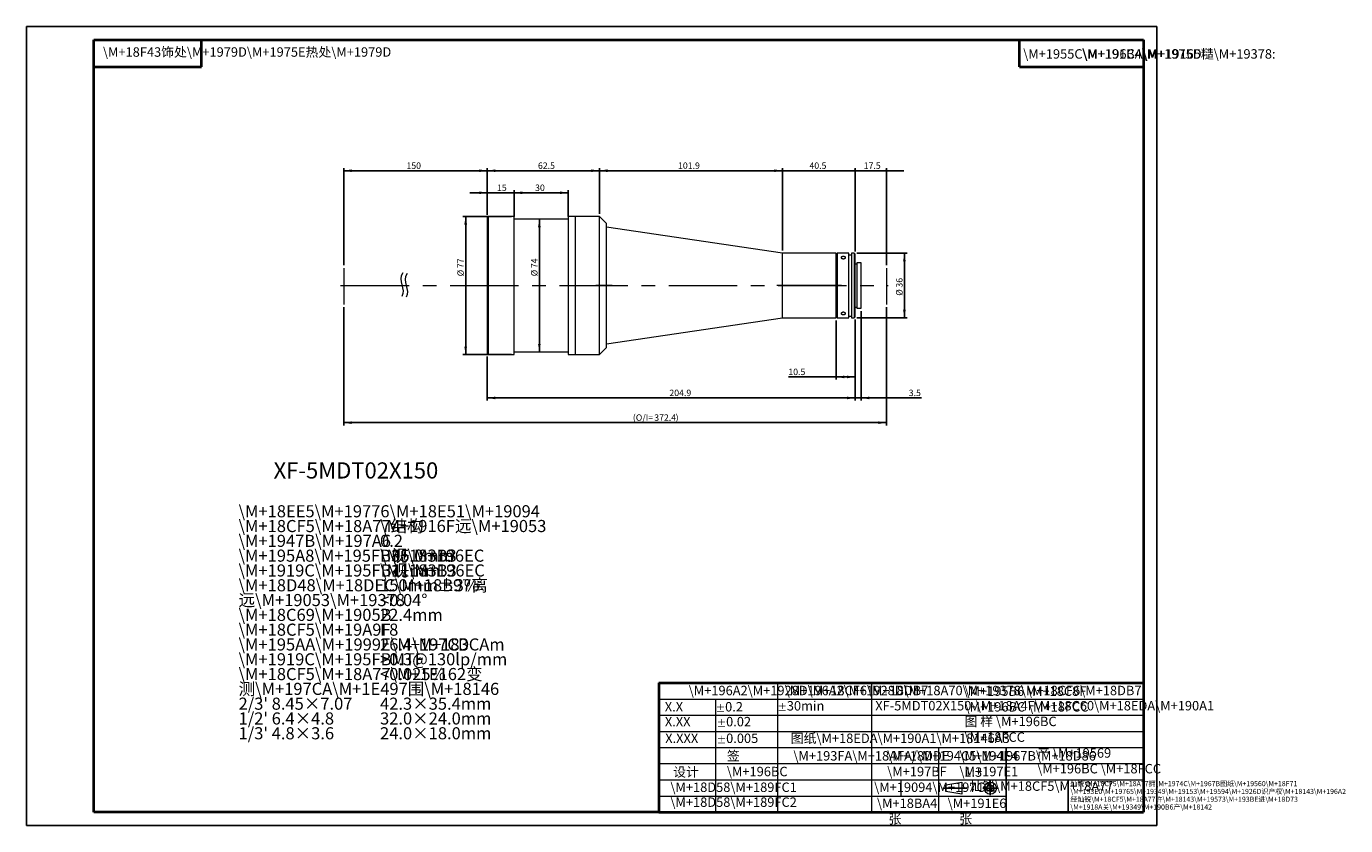
# Model space of a CAD drawing. Units: millimetres. Extents: x 0 to 490, y 0 to 297.
import ezdxf

# ---------------------------------------------------------------- set-up
doc = ezdxf.new("R2010")
doc.units = ezdxf.units.MM
doc.linetypes.add('CENTERX2', pattern=[20.32, 12.7, -2.54, 2.54, -2.54])
doc.layers.add('FORMAT', color=7, linetype='Continuous')
doc.styles.add('SLDTEXTSTYLE0', font='TXT', dxfattribs={"width": 0.7})
doc.styles.add('SLDTEXTSTYLE1', font='TXT', dxfattribs={"width": 0.7, "bigfont": 'bigfont'})
doc.styles.add('SLDTEXTSTYLE2', font='TXT', dxfattribs={"width": 0.633333, "bigfont": 'bigfont'})
doc.styles.add('SLDTEXTSTYLE3', font='TXT', dxfattribs={"width": 0.614286, "bigfont": 'bigfont'})
doc.styles.add('SLDTEXTSTYLE4', font='TXT', dxfattribs={"width": 0.557143, "bigfont": 'bigfont'})
doc.dimstyles.new('SLDDIMSTYLE0', dxfattribs={"dimtxt": 2.728516, "dimasz": 1, "dimexe": 0, "dimexo": 0.0625, "dimgap": 0.682129, "dimtad": 1, "dimdec": 1, "dimlfac": 1.5, "dimrnd": 1e-09, "dimzin": 12, "dimdsep": 46, "dimtxsty": 'SLDTEXTSTYLE0', "dimblk1": 'DOT', "dimblk2": 'DOT', "dimsah": 1, "dimcen": 0.09, "dimadec": 0, "dimazin": 3, "dimtfac": 1, "dimtmove": 0, "dimatfit": 0, "dimldrblk": 'DOT', "dimfxl": 0, "dimfrac": 2, "dimtolj": 1, "dimtzin": 12, "dimarcsym": 0})
doc.dimstyles.new('SLDDIMSTYLE1', dxfattribs={"dimtxt": 2.728516, "dimasz": 3, "dimexe": 0, "dimexo": 0.0625, "dimgap": 0.682129, "dimtad": 1, "dimdec": 1, "dimlfac": 1.5, "dimrnd": 1e-09, "dimzin": 12, "dimdsep": 46, "dimtxsty": 'SLDTEXTSTYLE0', "dimsah": 1, "dimcen": 0.09, "dimadec": 0, "dimazin": 3, "dimtfac": 1, "dimtofl": 0, "dimtmove": 0, "dimatfit": 3, "dimfxl": 0, "dimfrac": 2, "dimtolj": 1, "dimtzin": 12, "dimarcsym": 0})
doc.dimstyles.new('SLDDIMSTYLE2', dxfattribs={"dimtxt": 2.728516, "dimasz": 3, "dimexe": 0, "dimexo": 0.0625, "dimgap": 0.682129, "dimtad": 1, "dimdec": 1, "dimlfac": 1.5, "dimrnd": 1e-09, "dimzin": 12, "dimdsep": 46, "dimtxsty": 'SLDTEXTSTYLE0', "dimsah": 1, "dimcen": 0.09, "dimadec": 0, "dimazin": 3, "dimtfac": 1, "dimtmove": 0, "dimatfit": 0, "dimfxl": 0, "dimfrac": 2, "dimtolj": 1, "dimtzin": 12, "dimarcsym": 0})
doc.dimstyles.new('SLDDIMSTYLE3', dxfattribs={"dimtxt": 2.728516, "dimasz": 1, "dimexe": 0, "dimexo": 0.0625, "dimgap": 0.682129, "dimtad": 1, "dimdec": 1, "dimlfac": 1.5, "dimrnd": 1e-09, "dimzin": 12, "dimdsep": 46, "dimtxsty": 'SLDTEXTSTYLE0', "dimblk1": 'DOT', "dimblk2": 'DOT', "dimsah": 1, "dimcen": 0.09, "dimadec": 0, "dimazin": 3, "dimtfac": 1, "dimtofl": 0, "dimtmove": 0, "dimatfit": 3, "dimldrblk": 'DOT', "dimfxl": 0, "dimfrac": 2, "dimtolj": 1, "dimtzin": 12, "dimarcsym": 0})

# ---------------------------------------------------------------- blocks, each defined once
blk = doc.blocks.new('SW_NOTE_0')
at = {"layer": 'FORMAT', "color": 0, "char_height": 4.5, "attachment_point": 1}
for s, insert, style in [('\\M+18EE5\\M+19776\\M+18E51\\M+19094', (0, 5.8), 'SLDTEXTSTYLE1'), ('\\M+18CF5\\M+18A77结构', (0, 0.3), 'SLDTEXTSTYLE1'), ('\\M+1947B\\M+197A6', (0, -5.2), 'SLDTEXTSTYLE1'), ('\\M+195A8\\M+195FB视\\M+196EC', (0, -10.7), 'SLDTEXTSTYLE1'), ('\\M+1919C\\M+195FB视\\M+196EC', (0, -16.2), 'SLDTEXTSTYLE1'), ('\\M+18D48\\M+18DEC\\M+18B97离', (0, -21.7), 'SLDTEXTSTYLE1'), ('远\\M+19053\\M+19378', (0, -27.2), 'SLDTEXTSTYLE1'), ('\\M+18C69\\M+1905B', (0, -32.7), 'SLDTEXTSTYLE1'), ('\\M+18CF5\\M+19A9F', (0, -38.2), 'SLDTEXTSTYLE1'), ('\\M+195AA\\M+1999E\\M+197CD', (0, -43.7), 'SLDTEXTSTYLE1'), ('\\M+1919C\\M+195FBMTF', (0, -49.2), 'SLDTEXTSTYLE1'), ('\\M+18CF5\\M+18A77\\M+1E162变', (0, -54.7), 'SLDTEXTSTYLE1'), ('测\\M+197CA\\M+1E497围\\M+18146', (0, -60.2), 'SLDTEXTSTYLE1'), ("2/3' 8.45×7.07", (0, -65.7), 'SLDTEXTSTYLE0'), ("1/2' 6.4×4.8", (0, -71.2), 'SLDTEXTSTYLE0'), ("1/3' 4.8×3.6", (0, -76.7), 'SLDTEXTSTYLE0')]:
    blk.add_mtext(s, dxfattribs=dict(at, insert=insert, style=style))
blk = doc.blocks.new('SW_NOTE_1')
at = {"layer": 'FORMAT', "color": 0, "char_height": 4.5, "attachment_point": 1}
for s, insert, style in [('\\M+1916F远\\M+19053', (0, 5.8), 'SLDTEXTSTYLE1'), ('0.2', (0, 0.3), 'SLDTEXTSTYLE0'), ('\\M+183B3', (0, -5.21), 'SLDTEXTSTYLE1'), ('55.0mm', (4.15, -5.2), 'SLDTEXTSTYLE0'), ('\\M+183B3', (0, -10.71), 'SLDTEXTSTYLE1'), ('11mm', (4.15, -10.71), 'SLDTEXTSTYLE0'), ('150mm±3%', (0, -16.21), 'SLDTEXTSTYLE0'), ('<0.04°', (0, -21.71), 'SLDTEXTSTYLE0'), ('22.4mm', (0, -27.21), 'SLDTEXTSTYLE0'), ('F8', (0, -32.71), 'SLDTEXTSTYLE0'), ('26.4\\M+183CAm', (0, -38.21), 'SLDTEXTSTYLE1'), ('>0.3@130lp/mm', (0, -43.71), 'SLDTEXTSTYLE0'), ('<0.025%', (0, -49.21), 'SLDTEXTSTYLE0'), ('42.3×35.4mm', (0, -60.21), 'SLDTEXTSTYLE0'), ('32.0×24.0mm', (0, -65.71), 'SLDTEXTSTYLE0'), ('24.0×18.0mm', (0, -71.21), 'SLDTEXTSTYLE0')]:
    blk.add_mtext(s, dxfattribs=dict(at, insert=insert, style=style))
blk = doc.blocks.new('SW_NOTE_2')
at = {"layer": 'FORMAT', "color": 0, "char_height": 1.9, "attachment_point": 1, "style": 'SLDTEXTSTYLE1'}
for s, insert in [('灿锐\\M+18CF5\\M+18A77拥\\M+1974C\\M+1967B图纸\\M+19560\\M+18F71', (0, 2.45)), ('\\M+193E0\\M+19765\\M+19349\\M+19153\\M+19594\\M+1926D识产权\\M+18143\\M+196A2', (0, -0.45)), ('经灿锐\\M+18CF5\\M+18A77许\\M+18143\\M+19573\\M+193BE进\\M+18D73', (0, -3.35)), ('\\M+1918A关\\M+19349\\M+190B6产\\M+18142', (0, -6.25))]:
    blk.add_mtext(s, dxfattribs=dict(at, insert=insert))
blk = doc.blocks.new('SW_NOTE_3')
at = {"layer": 'FORMAT', "color": 0, "attachment_point": 1, "style": 'SLDTEXTSTYLE0'}
for s, insert, char_height in [('±', (0, 3.41), 2.65), ('30min', (3.53, 4.43), 3.5)]:
    blk.add_mtext(s, dxfattribs=dict(at, insert=insert, char_height=char_height))
blk = doc.blocks.new('SW_NOTE_4')
at = {"layer": 'FORMAT', "color": 0, "attachment_point": 1, "style": 'SLDTEXTSTYLE0'}
for s, insert, char_height in [('±', (0, 3.41), 2.65), ('0.005', (3.53, 4.43), 3.5)]:
    blk.add_mtext(s, dxfattribs=dict(at, insert=insert, char_height=char_height))
blk = doc.blocks.new('SW_NOTE_5')
at = {"layer": 'FORMAT', "color": 0, "attachment_point": 1, "style": 'SLDTEXTSTYLE0'}
for s, insert, char_height in [('±', (0, 3.41), 2.65), ('0.02', (3.53, 4.43), 3.5)]:
    blk.add_mtext(s, dxfattribs=dict(at, insert=insert, char_height=char_height))
blk = doc.blocks.new('SW_NOTE_6')
at = {"layer": 'FORMAT', "color": 0, "attachment_point": 1, "style": 'SLDTEXTSTYLE0'}
for s, insert, char_height in [('±', (0, 3.41), 2.65), ('0.2', (3.53, 4.43), 3.5)]:
    blk.add_mtext(s, dxfattribs=dict(at, insert=insert, char_height=char_height))
blk = doc.blocks.new('_DOT')
at = {"color": 0, "linetype": 'ByBlock', "lineweight": -2}
blk.add_line((-0.5, 0), (-1, 0), dxfattribs=at)
at = {"color": 0, "linetype": 'ByBlock', "const_width": 0.5}
blk.add_lwpolyline([(-0.25, 0, 1), (0.25, 0, 1)], format="xyb", close=True, dxfattribs=at)
blk = doc.blocks.new('_D')
at = {"layer": 'FORMAT'}
for p, q in [((307.86, 243.36), (301.36, 243.36)), ((307.86, 213.37), (307.86, 244.36)), ((319.52, 243.36), (307.86, 243.36)), ((319.52, 208.21), (319.52, 244.36)), ((319.52, 243.36), (326.02, 243.36))]:
    blk.add_line(p, q, dxfattribs=at)
blk.add_blockref('_DOT', (307.86, 243.36, 0.07), dxfattribs=at)
at = {"layer": 'FORMAT', "rotation": 180.0000000000004}
blk.add_blockref('_DOT', (319.52, 243.36, 0.07), dxfattribs=at)
at = {"layer": 'FORMAT', "insert": (311.08, 246.43), "char_height": 2.381, "attachment_point": 1, "style": 'SLDTEXTSTYLE0'}
blk.add_mtext('17.5', dxfattribs=at)
blk = doc.blocks.new('_D_1')
at = {"layer": 'FORMAT'}
for p, q in [((117.9, 208.21), (117.9, 244.36)), ((171.23, 243.36), (117.9, 243.36)), ((171.23, 227.03), (171.23, 244.36))]:
    blk.add_line(p, q, dxfattribs=at)
for points in [[(117.9, 243.36), (120.9, 242.86), (120.9, 243.86)], [(171.23, 243.36), (168.23, 243.86), (168.23, 242.86)]]:
    blk.add_solid(points, dxfattribs=at)
at = {"layer": 'FORMAT', "insert": (141.2, 246.43), "char_height": 2.381, "attachment_point": 1, "style": 'SLDTEXTSTYLE0'}
blk.add_mtext('150', dxfattribs=at)
blk = doc.blocks.new('_D_2')
at = {"layer": 'FORMAT', "color": 7}
for p, q in [((117.9, 192.71), (117.9, 148.74)), ((319.52, 192.71), (319.52, 148.74)), ((319.52, 149.74), (117.9, 149.74))]:
    blk.add_line(p, q, dxfattribs=at)
for points in [[(117.9, 149.74), (120.9, 149.24), (120.9, 150.24)], [(319.52, 149.74), (316.52, 150.24), (316.52, 149.24)]]:
    blk.add_solid(points, dxfattribs=at)
at = {"layer": 'FORMAT', "color": 7, "attachment_point": 1, "style": 'SLDTEXTSTYLE0'}
for s, insert, char_height in [('(O/I=', (225.31, 152.81), 2.381), ('372.4', (233.25, 152.81), 2.381), (')', (241.19, 152.81), 2.38)]:
    blk.add_mtext(s, dxfattribs=dict(at, insert=insert, char_height=char_height))
blk = doc.blocks.new('_D_3')
at = {"layer": 'FORMAT'}
for p, q in [((300.86, 187.7), (300.86, 165.73)), ((307.86, 188.03), (307.86, 165.73)), ((300.86, 166.73), (283.08, 166.73)), ((307.86, 166.73), (300.86, 166.73))]:
    blk.add_line(p, q, dxfattribs=at)
for points in [[(300.86, 166.73), (303.86, 166.23), (303.86, 167.23)], [(307.86, 166.73), (304.86, 167.23), (304.86, 166.23)]]:
    blk.add_solid(points, dxfattribs=at)
at = {"layer": 'FORMAT', "insert": (283.08, 169.8), "char_height": 2.381, "attachment_point": 1, "style": 'SLDTEXTSTYLE0'}
blk.add_mtext('10.5', dxfattribs=at)
blk = doc.blocks.new('_D_4')
at = {"layer": 'FORMAT'}
for p, q in [((310.19, 191.23), (310.19, 157.93)), ((307.86, 188.03), (307.86, 157.93)), ((307.86, 158.93), (301.36, 158.93)), ((310.19, 158.93), (307.86, 158.93)), ((310.19, 158.93), (332.57, 158.93))]:
    blk.add_line(p, q, dxfattribs=at)
for points in [[(307.86, 158.93), (304.86, 159.43), (304.86, 158.43)], [(310.19, 158.93), (313.19, 158.43), (313.19, 159.43)]]:
    blk.add_solid(points, dxfattribs=at)
at = {"layer": 'FORMAT', "insert": (327.81, 162), "char_height": 2.381, "attachment_point": 1, "style": 'SLDTEXTSTYLE0'}
blk.add_mtext('3.5', dxfattribs=at)
blk = doc.blocks.new('_D_5')
at = {"layer": 'FORMAT'}
for p, q in [((280.86, 213.7), (280.86, 244.36)), ((307.86, 243.36), (280.86, 243.36)), ((307.86, 213.37), (307.86, 244.36))]:
    blk.add_line(p, q, dxfattribs=at)
at = {"layer": 'FORMAT', "rotation": 180.0000000000004}
blk.add_blockref('_DOT', (280.86, 243.36, -0.62), dxfattribs=at)
at = {"layer": 'FORMAT'}
blk.add_blockref('_DOT', (307.86, 243.36, -0.62), dxfattribs=at)
at = {"layer": 'FORMAT', "insert": (290.91, 246.43), "char_height": 2.381, "attachment_point": 1, "style": 'SLDTEXTSTYLE0'}
blk.add_mtext('40.5', dxfattribs=at)
blk = doc.blocks.new('_D_6')
at = {"layer": 'FORMAT'}
for p, q in [((212.9, 227.37), (212.9, 244.36)), ((280.86, 243.36), (212.9, 243.36)), ((280.86, 213.7), (280.86, 244.36))]:
    blk.add_line(p, q, dxfattribs=at)
for points in [[(212.9, 243.36), (215.9, 242.86), (215.9, 243.86)], [(280.86, 243.36), (277.86, 243.86), (277.86, 242.86)]]:
    blk.add_solid(points, dxfattribs=at)
at = {"layer": 'FORMAT', "insert": (242.1, 246.43), "char_height": 2.381, "attachment_point": 1, "style": 'SLDTEXTSTYLE0'}
blk.add_mtext('101.9', dxfattribs=at)
blk = doc.blocks.new('_D_7')
at = {"layer": 'FORMAT'}
for p, q in [((307.86, 188.03), (307.86, 157.93)), ((171.23, 174.37), (171.23, 157.93)), ((307.86, 158.93), (171.23, 158.93))]:
    blk.add_line(p, q, dxfattribs=at)
for points in [[(171.23, 158.93), (174.23, 158.43), (174.23, 159.43)], [(307.86, 158.93), (304.86, 159.43), (304.86, 158.43)]]:
    blk.add_solid(points, dxfattribs=at)
at = {"layer": 'FORMAT', "insert": (238.88, 162), "char_height": 2.381, "attachment_point": 1, "style": 'SLDTEXTSTYLE0'}
blk.add_mtext('204.9', dxfattribs=at)
blk = doc.blocks.new('_D_8')
at = {"layer": 'FORMAT'}
for p, q in [((308.52, 212.7), (327.19, 212.7)), ((326.19, 212.7), (326.19, 188.7)), ((308.52, 188.7), (327.19, 188.7))]:
    blk.add_line(p, q, dxfattribs=at)
for points in [[(326.19, 212.7), (325.69, 209.7), (326.69, 209.7)], [(326.19, 188.7), (326.69, 191.7), (325.69, 191.7)]]:
    blk.add_solid(points, dxfattribs=at)
at = {"layer": 'FORMAT', "char_height": 2.381, "attachment_point": 1, "rotation": 90, "style": 'SLDTEXTSTYLE0'}
for s, insert in [('36', (323.12, 199.93)), ('%%c', (323.12, 196.91))]:
    blk.add_mtext(s, dxfattribs=dict(at, insert=insert))
blk = doc.blocks.new('_D_9')
at = {"layer": 'FORMAT'}
blk.add_line((190.58, 176.03), (190.58, 225.37), dxfattribs=at)
for points in [[(190.58, 225.37), (190.08, 222.37), (191.08, 222.37)], [(190.58, 176.03), (191.08, 179.03), (190.08, 179.03)]]:
    blk.add_solid(points, dxfattribs=at)
at = {"layer": 'FORMAT', "char_height": 2.381, "attachment_point": 1, "rotation": 90, "style": 'SLDTEXTSTYLE0'}
for s, insert in [('%%c', (187.51, 204.13)), ('74', (187.51, 207.14))]:
    blk.add_mtext(s, dxfattribs=dict(at, insert=insert))
blk = doc.blocks.new('_D_10')
at = {"layer": 'FORMAT'}
for p, q in [((180.23, 226.37), (162.2, 226.37)), ((163.2, 226.37), (163.2, 175.03)), ((180.23, 175.03), (162.2, 175.03))]:
    blk.add_line(p, q, dxfattribs=at)
for points in [[(163.2, 226.37), (162.7, 223.37), (163.7, 223.37)], [(163.2, 175.03), (163.7, 178.03), (162.7, 178.03)]]:
    blk.add_solid(points, dxfattribs=at)
at = {"layer": 'FORMAT', "char_height": 2.381, "attachment_point": 1, "rotation": 90, "style": 'SLDTEXTSTYLE0'}
for s, insert in [('%%c', (160.13, 204.13)), ('77', (160.13, 207.14))]:
    blk.add_mtext(s, dxfattribs=dict(at, insert=insert))
blk = doc.blocks.new('_D_11')
at = {"layer": 'FORMAT'}
for p, q in [((171.23, 227.03), (171.23, 236.16)), ((181.23, 227.37), (181.23, 236.16)), ((171.23, 235.16), (164.73, 235.16)), ((171.23, 235.16), (181.23, 235.16)), ((181.23, 235.16), (187.73, 235.16))]:
    blk.add_line(p, q, dxfattribs=at)
for points in [[(171.23, 235.16), (168.23, 235.66), (168.23, 234.66)], [(181.23, 235.16), (184.23, 234.66), (184.23, 235.66)]]:
    blk.add_solid(points, dxfattribs=at)
at = {"layer": 'FORMAT', "insert": (174.84, 238.23), "char_height": 2.381, "attachment_point": 1, "style": 'SLDTEXTSTYLE0'}
blk.add_mtext('15', dxfattribs=at)
blk = doc.blocks.new('_D_12')
at = {"layer": 'FORMAT'}
for p, q in [((181.23, 226.37), (181.23, 236.16)), ((201.23, 226.37), (201.23, 236.16)), ((201.23, 235.16), (181.23, 235.16))]:
    blk.add_line(p, q, dxfattribs=at)
for points in [[(181.23, 235.16), (184.23, 234.66), (184.23, 235.66)], [(201.23, 235.16), (198.23, 235.66), (198.23, 234.66)]]:
    blk.add_solid(points, dxfattribs=at)
at = {"layer": 'FORMAT', "insert": (188.99, 238.23), "char_height": 2.381, "attachment_point": 1, "style": 'SLDTEXTSTYLE0'}
blk.add_mtext('30', dxfattribs=at)
blk = doc.blocks.new('_D_13')
at = {"layer": 'FORMAT'}
for p, q in [((171.23, 227.03), (171.23, 244.36)), ((212.9, 243.36), (171.23, 243.36)), ((212.9, 227.37), (212.9, 244.36))]:
    blk.add_line(p, q, dxfattribs=at)
for points in [[(171.23, 243.36), (174.23, 242.86), (174.23, 243.86)], [(212.9, 243.36), (209.9, 243.86), (209.9, 242.86)]]:
    blk.add_solid(points, dxfattribs=at)
at = {"layer": 'FORMAT', "insert": (190.05, 246.43), "char_height": 2.381, "attachment_point": 1, "style": 'SLDTEXTSTYLE0'}
blk.add_mtext('62.5', dxfattribs=at)

msp = doc.modelspace()

# ---------------------------------------------------------------- linework, layer by layer
at = {"color": 7, "linetype": 'Continuous', "lineweight": 15}
for p, q in [((171.563, 226.366), (171.23, 226.033)), ((171.23, 226.033), (171.23, 175.366)), ((181.23, 226.366), (171.563, 226.366)), ((171.563, 226.366), (171.563, 200.699)), ((181.23, 200.699), (181.23, 226.366)), ((203.896, 226.366), (201.23, 226.366)), ((201.23, 226.366), (201.23, 200.699)), ((212.896, 226.366), (203.896, 226.366)), ((203.896, 226.366), (203.896, 200.699)), ((215.563, 223.699), (212.896, 226.366)), ((212.896, 200.699), (212.896, 226.366)), ((201.23, 225.366), (181.23, 225.366)), ((215.563, 200.699), (215.563, 223.699)), ((280.856, 212.699), (215.563, 222.366)), ((300.856, 212.699), (280.856, 212.699)), ((280.856, 200.699), (280.856, 212.699)), ((300.856, 200.699), (300.856, 212.699)), ((305.523, 212.699), (301.19, 212.699)), ((301.19, 212.699), (301.19, 200.699)), ((305.523, 200.699), (305.523, 212.699)), ((306.523, 212.033), (305.523, 212.033)), ((307.523, 212.699), (306.523, 212.699)), ((306.523, 212.699), (306.523, 200.699)), ((307.856, 212.366), (307.523, 212.699)), ((307.523, 212.699), (307.523, 188.699)), ((307.856, 200.699), (307.856, 212.366)), ((308.523, 208.699), (307.856, 208.699)), ((310.19, 209.166), (308.523, 209.166)), ((310.19, 200.699), (310.19, 209.166)), ((171.563, 200.699), (171.563, 175.033)), ((181.23, 175.033), (181.23, 200.699)), ((201.23, 200.699), (201.23, 175.033)), ((203.896, 200.699), (203.896, 175.033)), ((212.896, 175.033), (212.896, 200.699)), ((215.563, 177.699), (215.563, 200.699)), ((280.856, 188.699), (280.856, 200.699)), ((300.856, 188.699), (300.856, 200.699)), ((301.19, 200.699), (301.19, 188.699)), ((305.523, 188.699), (305.523, 200.699)), ((306.523, 200.699), (306.523, 188.699)), ((307.856, 189.033), (307.856, 200.699)), ((310.19, 192.233), (310.19, 200.699)), ((307.856, 192.699), (308.523, 192.699)), ((308.523, 192.233), (310.19, 192.233)), ((215.563, 179.033), (280.856, 188.699)), ((280.856, 188.699), (300.856, 188.699)), ((301.19, 188.699), (305.523, 188.699)), ((305.523, 189.366), (306.523, 189.366)), ((306.523, 188.699), (307.523, 188.699)), ((307.523, 188.699), (307.856, 189.033)), ((212.896, 175.033), (215.563, 177.699)), ((171.23, 175.366), (171.563, 175.033)), ((171.563, 175.033), (181.23, 175.033)), ((181.23, 176.033), (201.23, 176.033)), ((201.23, 175.033), (203.896, 175.033)), ((203.896, 175.033), (212.896, 175.033))]:
    msp.add_line(p, q, dxfattribs=at)
at = {"color": 144, "linetype": 'Continuous', "lineweight": 0}
for p, q in [((308.523, 209.166), (308.523, 200.699)), ((308.523, 200.699), (308.523, 192.233))]:
    msp.add_line(p, q, dxfattribs=at)
at = {"color": 7, "linetype": 'Continuous', "lineweight": 15}
for points in [[(303.523, 211.483), (303.633, 211.483), (303.741, 211.474), (303.943, 211.436), (304.035, 211.409), (304.189, 211.338), (304.251, 211.295), (304.334, 211.2), (304.356, 211.146), (304.356, 211.037), (304.335, 210.981), (304.251, 210.876), (304.19, 210.827), (304.035, 210.742), (303.943, 210.709), (303.741, 210.662), (303.633, 210.65), (303.413, 210.65), (303.305, 210.662), (303.103, 210.708), (303.01, 210.743), (302.857, 210.826), (302.795, 210.876), (302.712, 210.981), (302.69, 211.037), (302.689, 211.146), (302.711, 211.199), (302.794, 211.295), (302.855, 211.338), (303.011, 211.409), (303.103, 211.436), (303.304, 211.474), (303.413, 211.483), (303.523, 211.483)], [(303.523, 190.749), (303.633, 190.749), (303.741, 190.736), (303.943, 190.69), (304.035, 190.656), (304.189, 190.572), (304.251, 190.523), (304.334, 190.418), (304.356, 190.362), (304.356, 190.253), (304.335, 190.2), (304.251, 190.103), (304.19, 190.061), (304.035, 189.989), (303.943, 189.962), (303.741, 189.925), (303.633, 189.915), (303.413, 189.915), (303.305, 189.925), (303.103, 189.962), (303.01, 189.99), (302.857, 190.06), (302.795, 190.103), (302.712, 190.199), (302.69, 190.252), (302.689, 190.361), (302.711, 190.417), (302.794, 190.522), (302.855, 190.572), (303.011, 190.656), (303.103, 190.69), (303.304, 190.736), (303.413, 190.749), (303.523, 190.749)]]:
    msp.add_open_spline(points, degree=3, knots=[0, 0, 0, 0, 0.0625, 0.0625, 0.125, 0.125, 0.1875, 0.1875, 0.25, 0.25, 0.3125, 0.3125, 0.375, 0.375, 0.4375, 0.4375, 0.5, 0.5, 0.5625, 0.5625, 0.625, 0.625, 0.6875, 0.6875, 0.75, 0.75, 0.8125, 0.8125, 0.875, 0.875, 0.9375, 0.9375, 1, 1, 1, 1], dxfattribs=at)
at = {"color": 7, "linetype": 'Continuous', "lineweight": 0}
msp.add_open_spline([(139.833, 205.385), (137.719, 202.428), (141.119, 199.474), (139.469, 196.603)], degree=3, dxfattribs=at)
at = {"layer": 'FORMAT'}
for p, q in [((0, 297), (420, 297)), ((0, 297), (0, 0)), ((420, 297), (420, 0)), ((358.111, 16.677), (358.111, 11.256)), ((340.41, 13.937), (349.379, 13.937)), ((355.319, 13.937), (360.865, 13.937)), ((0, 0), (420, 0))]:
    msp.add_line(p, q, dxfattribs=at)
at = {"layer": 'FORMAT', "color": 7, "lineweight": 40}
for p, q in [((25, 292), (415, 292)), ((415, 292), (415, 5)), ((369, 282), (415, 282)), ((235, 53), (415, 53)), ((235, 5), (415, 5))]:
    msp.add_line(p, q, dxfattribs=at)
at = {"layer": 'FORMAT', "lineweight": 40}
for p, q in [((25, 5), (25, 292)), ((65, 282), (65, 292)), ((369, 282), (369, 292)), ((25, 282), (65, 282)), ((235, 53), (235, 5)), ((235, 5), (25, 5))]:
    msp.add_line(p, q, dxfattribs=at)
at = {"layer": 'FORMAT', "lineweight": 0}
for p, q in [((117.896, 207.212), (117.896, 193.709)), ((319.523, 207.212), (319.523, 193.709))]:
    msp.add_line(p, q, dxfattribs=at)
at = {"layer": 'FORMAT', "linetype": 'CENTERX2', "lineweight": 0, "ltscale": 2}
for p, q in [((116.747, 200.699), (320.146, 200.699)), ((217.563, 200.699), (211.563, 200.699)), ((302.856, 200.699), (278.856, 200.699))]:
    msp.add_line(p, q, dxfattribs=at)
at = {"layer": 'FORMAT', "color": 1, "lineweight": 0}
for p, q in [((279, 53), (279, 5)), ((314, 53), (314, 5)), ((235, 47), (415, 47)), ((256, 47), (256, 5)), ((235, 41), (415, 41)), ((235, 35), (415, 35)), ((235, 29), (415, 29)), ((339, 5), (339, 29)), ((415, 23), (235, 23)), ((235, 17), (415, 17)), ((325, 11), (325, 17)), ((235, 11), (364.188, 11))]:
    msp.add_line(p, q, dxfattribs=at)
at = {"layer": 'FORMAT', "color": 1}
for p, q in [((364, 29), (364, 5)), ((387, 17), (387, 5))]:
    msp.add_line(p, q, dxfattribs=at)
at = {"layer": 'FORMAT', "lineweight": 15}
for p, q in [((341.603, 15.187), (347.48, 16.187)), ((341.603, 12.687), (341.603, 15.187)), ((347.48, 16.187), (347.48, 11.687)), ((347.48, 11.687), (341.603, 12.687))]:
    msp.add_line(p, q, dxfattribs=at)
for radius in [2.25, 1.25]:
    msp.add_circle((358.111, 13.937), radius, dxfattribs=at)
at = {"layer": 'FORMAT', "lineweight": 0}
msp.add_open_spline([(141.454, 205.124), (139.339, 202.167), (142.739, 199.213), (141.089, 196.341)], degree=3, dxfattribs=at)

# ---------------------------------------------------------------- block references
at = {"layer": 'FORMAT'}
for name, p in [('SW_NOTE_0', (78.833, 113.268)), ('SW_NOTE_1', (131.391, 107.781)), ('SW_NOTE_6', (256.056, 41.49)), ('SW_NOTE_3', (278.978, 41.843)), ('SW_NOTE_5', (256.422, 35.957)), ('SW_NOTE_4', (256.435, 29.772)), ('SW_NOTE_2', (387.873, 14.106))]:
    msp.add_blockref(name, p, dxfattribs=at)

# ---------------------------------------------------------------- texts
at = {"layer": 'FORMAT', "color": 7, "char_height": 3.5}
for s, insert, attachment_point, style in [('\\M+18F43饰处\\M+1979D\\M+1975E热处\\M+1979D', (28.444, 289.22), 1, 'SLDTEXTSTYLE1'), ('\\M+1955C\\M+196CA\\M+19165糙\\M+19378:', (370.335, 288.513), 1, 'SLDTEXTSTYLE1'), ('\\M+191B4\\M+1975D', (392.198, 288.513), 1, 'SLDTEXTSTYLE1'), ('\\M+195B6 \\M+18C8F \\M+196BC \\M+18FCC', (348.535, 51.721), 1, 'SLDTEXTSTYLE3'), ('图 样 \\M+196BC \\M+18FCC', (348.535, 40.467), 1, 'SLDTEXTSTYLE3'), ('\\M+18DDE \\M+197BF', (319.815, 27.683), 1, 'SLDTEXTSTYLE2'), ('\\M+194E4 \\M+197E1', (346.658, 27.683), 1, 'SLDTEXTSTYLE2'), ('产 \\M+19569 \\M+196BC \\M+18FCC', (375.522, 28.741), 1, 'SLDTEXTSTYLE3'), ('设计', (240.285, 21.683), 1, 'SLDTEXTSTYLE1'), ('\\M+19094\\M+197CA', (314.973, 16.017), 1, 'SLDTEXTSTYLE1'), ('灿锐\\M+18CF5\\M+18A77', (377.099, 16.433), 2, 'SLDTEXTSTYLE1'), ('\\M+18D58\\M+189FC2', (239.267, 10.474), 1, 'SLDTEXTSTYLE1'), ('\\M+18BA4     张', (316.016, 10.048), 1, 'SLDTEXTSTYLE4'), ('\\M+191E6     张', (342.277, 10.048), 1, 'SLDTEXTSTYLE4')]:
    msp.add_mtext(s, dxfattribs=dict(at, insert=insert, attachment_point=attachment_point, style=style))
at = {"layer": 'FORMAT', "attachment_point": 1}
for s, insert, char_height, style in [('XF-5MDT02X150', (91.842, 134.989), 6, 'SLDTEXTSTYLE0'), ('\\M+196A2\\M+1928D\\M+18CF6\\M+18DB7', (246.073, 51.954), 3.5, 'SLDTEXTSTYLE1'), ('\\M+196A2\\M+1928D\\M+18A70\\M+19378\\M+18CF6\\M+18DB7', (281.736, 51.954), 3.5, 'SLDTEXTSTYLE1'), ('X.X', (237.171, 45.923), 3.5, 'SLDTEXTSTYLE0'), ('XF-5MDT02X150-\\M+18A4F\\M+18C60\\M+18EDA\\M+190A1', (315.374, 46.316), 3.5, 'SLDTEXTSTYLE1'), ('X.XX', (237.204, 40.39), 3.5, 'SLDTEXTSTYLE0'), ('图纸\\M+18EDA\\M+190A1\\M+18146A3', (283.962, 34.205), 3.5, 'SLDTEXTSTYLE1'), ('X.XXX', (237.333, 34.205), 3.5, 'SLDTEXTSTYLE0'), ('签 \\M+196BC', (260.258, 27.683), 3.5, 'SLDTEXTSTYLE2'), ('\\M+193FA\\M+18AFA/\\M+194C5\\M+1967B\\M+18D86', (284.955, 27.683), 3.5, 'SLDTEXTSTYLE1'), ('1:3', (348.448, 21.655), 3.5, 'SLDTEXTSTYLE0'), ('\\M+18D58\\M+189FC1', (239.267, 16.017), 3.5, 'SLDTEXTSTYLE1')]:
    msp.add_mtext(s, dxfattribs=dict(at, insert=insert, char_height=char_height, style=style))

# ---------------------------------------------------------------- dimensions: what is measured, and where the dimension line sits
at = {"layer": 'FORMAT'}
for base, p1, p2, dimstyle, picture, middle in [((117.896, 243.358), (171.23, 226.033), (117.896, 207.212), 'SLDDIMSTYLE1', '_D_1', (143.578, 243.358)), ((171.23, 243.358), (212.896, 226.366), (171.23, 226.033), 'SLDDIMSTYLE1', '_D_13', (193.224, 243.358)), ((212.896, 243.358), (280.856, 212.699), (212.896, 226.366), 'SLDDIMSTYLE1', '_D_6', (246.068, 243.358)), ((280.856, 243.358), (307.856, 212.366), (280.856, 212.699), 'SLDDIMSTYLE3', '_D_5', (294.081, 243.358)), ((307.856, 243.358), (319.523, 207.212), (307.856, 212.366), 'SLDDIMSTYLE0', '_D', (314.252, 243.358)), ((181.23, 235.162), (171.23, 226.033), (181.23, 226.366), 'SLDDIMSTYLE2', '_D_11', (176.427, 235.162)), ((181.23, 235.162), (201.23, 225.366), (181.23, 225.366), 'SLDDIMSTYLE1', '_D_12', (190.575, 235.162)), ((307.856, 158.935), (310.19, 192.233), (307.856, 189.033), 'SLDDIMSTYLE2', '_D_4', (330.19, 158.935)), ((171.23, 158.935), (307.856, 189.033), (171.23, 175.366), 'SLDDIMSTYLE1', '_D_7', (242.848, 158.935)), ((300.856, 166.726), (307.856, 189.033), (300.856, 188.699), 'SLDDIMSTYLE1', '_D_3', (286.251, 166.726))]:
    dim = msp.add_linear_dim(base=base, p1=p1, p2=p2, dimstyle=dimstyle, dxfattribs=at)
    dim.commit()
    dim.dimension.update_dxf_attribs({"geometry": picture, "text_midpoint": middle, "dimtype": 160})
for base, p1, p2, picture, middle in [((163.204, 175.033), (181.23, 226.366), (181.23, 175.033), '_D_10', (163.204, 207.223)), ((190.575, 225.366), (181.23, 176.033), (181.23, 225.366), '_D_9', (190.575, 207.223)), ((326.19, 188.699), (307.523, 212.699), (307.523, 188.699), '_D_8', (326.19, 200.01))]:
    dim = msp.add_linear_dim(base=base, p1=p1, p2=p2, angle=90, text='%%c<>', dimstyle='SLDDIMSTYLE1', dxfattribs=at)
    dim.commit()
    dim.dimension.update_dxf_attribs({"geometry": picture, "text_midpoint": middle, "dimtype": 160})
at = {"layer": 'FORMAT', "color": 7}
dim = msp.add_linear_dim(base=(117.896, 149.741), p1=(319.523, 193.709), p2=(117.896, 193.709), text='(O/I=<>)', dimstyle='SLDDIMSTYLE1', dxfattribs=at)
dim.commit()
dim.dimension.update_dxf_attribs({"geometry": '_D_2', "text_midpoint": (234.044, 149.741), "dimtype": 160})

doc.saveas('drawing.dxf')
